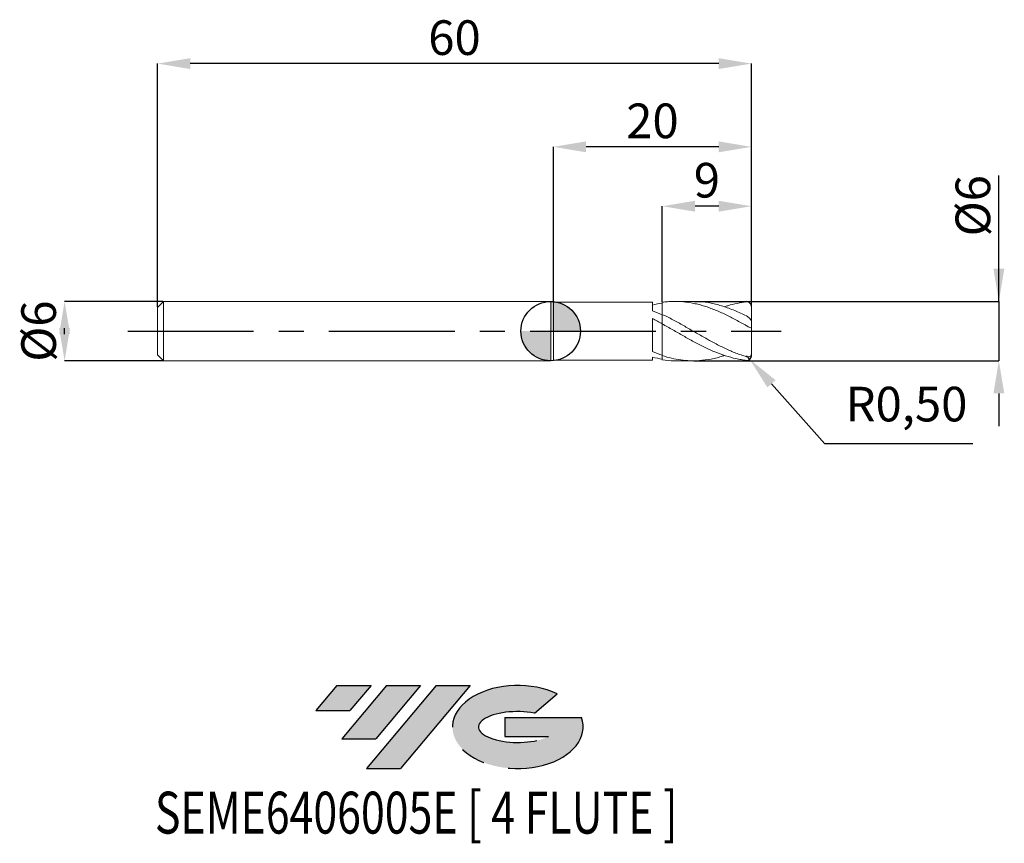
# Model space of a CAD drawing. Units: millimetres. Extents: x -53.6 to 45.8, y -51.7 to 31.5.
import ezdxf
from ezdxf.enums import TextEntityAlignment as Align

# ---------------------------------------------------------------- set-up
doc = ezdxf.new("R2010")
doc.units = ezdxf.units.MM
doc.header["$PDSIZE"] = -1
doc.linetypes.add('CENTERX2', pattern=[20.319999999999997, 12.7, -2.54, 2.54, -2.54])
for name, color, linetype in [('FORMAT', 2, 'Continuous'), ('중심선', 1, 'CENTERX2'), ('해칭선', 100, 'Continuous')]:
    doc.layers.add(name, color=color, linetype=linetype)
doc.layers.add('외형선', color=4, linetype='Continuous', lineweight=30)
doc.layers.add('치수문자_일반주서', color=7, linetype='Continuous', lineweight=15)
doc.styles.add('SLDTEXTSTYLE0', font='TXT', dxfattribs={"width": 0.75})
doc.dimstyles.new('ISO-25', dxfattribs={"dimtxt": 2.5, "dimasz": 2.5, "dimexe": 1.25, "dimexo": 0.625, "dimtad": 1, "dimtxsty": 'Standard', "dimcen": 2.5, "dimadec": 0, "dimazin": 0, "dimtfac": 1, "dimtmove": 0, "dimatfit": 3, "dimfxl": 1, "dimarcsym": 0})
doc.dimstyles.new('SLDDIMSTYLE0', dxfattribs={"dimtxt": 3.5, "dimasz": 3.302, "dimexe": 0, "dimexo": 0.0625, "dimgap": 0.875, "dimtad": 1, "dimrnd": 1e-09, "dimzin": 12, "dimdsep": 46, "dimtxsty": 'SLDTEXTSTYLE0', "dimsah": 1, "dimcen": 0.09, "dimadec": 0, "dimazin": 3, "dimtfac": 1, "dimtmove": 0, "dimatfit": 0, "dimfxl": 1, "dimfrac": 2, "dimtolj": 1, "dimtzin": 12, "dimarcsym": 0})

# ---------------------------------------------------------------- blocks, each defined once
blk = doc.blocks.new('블럭10')
at = {"layer": '중심선'}
for p, q in [((2.268634060543552, 16.24717430164393), (0.1404042013395286, 13.71084872107135)), ((2.268634060543552, 16.24717430164393), (5.714909304380834, 16.24717430164393)), ((7.28139805157953, 16.24717430164393), (2.750260043222114, 10.84717430164391)), ((5.714909304380834, 16.24717430164393), (3.58671253028996, 13.71088815037384)), ((12.29416204261559, 16.24717430164393), (5.245725140726316, 7.84717430164391)), ((10.72767329541681, 16.24717430164393), (6.196535287059397, 10.84717430164391)), ((7.28139805157953, 16.24717430164393), (10.72767329541681, 16.24717430164393)), ((15.74043728645272, 16.24717430164393), (8.692000384563599, 7.84717430164391)), ((12.29416204261559, 16.24717430164393), (15.74043728645272, 16.24717430164393)), ((22.22332737316547, 13.45928029700563), (24.52862924686651, 15.39360700705356)), ((0.1404042013395286, 13.71084872107135), (3.58671253028996, 13.71088815037384)), ((19.22039502424796, 13.00717430171391), (19.22036997980202, 11.08717430171403)), ((19.22039502424796, 13.00717430171391), (26.96566020931264, 13.00717430171391)), ((19.22036997980202, 11.08717430171403), (23.66174974927406, 11.08717430171406)), ((2.750260043222114, 10.84717430164391), (6.196535287059397, 10.84717430164391)), ((5.245725140726316, 7.84717430164391), (8.692000384563599, 7.84717430164391))]:
    blk.add_line(p, q, dxfattribs=at)
for centre, major_axis, ratio, start_param, end_param in [((20.54032771741204, 12.0471743016438), (6.600054785286829, -1.261213355974178e-13), 0.636358354079598, 0.9219305317359503, 6.513795318482858), ((20.54032771746488, 12.04717430159265), (3.960054785062283, 1.540847449632565e-10), 0.3939339440162632, 1.131841032648279, 5.62031148352944)]:
    blk.add_ellipse(centre, major_axis=major_axis, ratio=ratio, start_param=start_param, end_param=end_param, dxfattribs=at)
at = {"layer": 'FORMAT', "color": 2, "style": 'SLDTEXTSTYLE0', "width": 0.75}
blk.add_attdef('AUTOATTR0', text='', height=4.233333333333333, dxfattribs=at).set_placement((-2.529476536452461, -0.0412997538344756), align=Align.BOTTOM_LEFT)
blk = doc.blocks.new('_D')
at = {"layer": 'Defpoints', "color": 0}
for p in [(14.39333686659057, 2.999999999999997), (14.39333686659057, -3.000000000000006), (45.27990381056767, -2.99999999999989)]:
    blk.add_point(p, dxfattribs=at)
at = {"layer": '치수문자_일반주서', "color": 0, "lineweight": -2}
for p, q in [((45.27990381056765, 3.000000000000112), (45.2799038105676, 15.72900000000011)), ((45.27990381056764, 6.302000000000112), (45.27990381056762, 9.604000000000111)), ((14.45583686659057, 2.999999999999997), (45.27990381056765, 3.000000000000112)), ((45.27990381056765, 3.000000000000112), (45.27990381056767, -2.99999999999989)), ((14.45583686659057, -3.000000000000005), (45.27990381056767, -2.99999999999989)), ((45.27990381056769, -6.301999999999889), (45.2799038105677, -9.603999999999889))]:
    blk.add_line(p, q, dxfattribs=at)
at = {"layer": '치수문자_일반주서', "color": 0}
for points in [[(44.7295704772343, 6.30200000000011), (45.83023714390097, 6.302000000000113), (45.27990381056765, 3.000000000000112)], [(45.83023714390102, -6.301999999999888), (44.72957047723435, -6.301999999999891), (45.27990381056767, -2.99999999999989)]]:
    blk.add_solid(points, dxfattribs=at)
at = {"layer": '치수문자_일반주서', "color": 0, "insert": (40.90490381056762, 12.6665000000001), "char_height": 3.5, "attachment_point": 2, "rotation": 90.0000000000002, "style": 'SLDTEXTSTYLE0'}
blk.add_mtext('\\A1;%%c6', dxfattribs=at)
blk = doc.blocks.new('_D_1')
at = {"layer": 'Defpoints', "color": 0}
for p in [(-39.12009618943234, 3.000000000000003), (-49.10856462559715, -3.000000000000039), (-39.12009618943234, -3.000000000000002)]:
    blk.add_point(p, dxfattribs=at)
at = {"layer": '치수문자_일반주서', "color": 0, "lineweight": -2}
for p, q in [((-39.18259618943234, 3.000000000000003), (-49.10856462559715, 2.999999999999966)), ((-49.10856462559714, -0.3020000000000338), (-49.10856462559715, 0.3019999999999614)), ((-39.18259618943234, -3.000000000000002), (-49.10856462559713, -3.000000000000039))]:
    blk.add_line(p, q, dxfattribs=at)
at = {"layer": '치수문자_일반주서', "color": 0}
for points in [[(-48.55823129226381, -0.3020000000000319), (-49.65889795893047, -0.3020000000000357), (-49.10856462559715, 2.999999999999966)], [(-49.65889795893048, 0.3019999999999595), (-48.55823129226381, 0.3019999999999634), (-49.10856462559713, -3.000000000000039)]]:
    blk.add_solid(points, dxfattribs=at)
at = {"layer": '치수문자_일반주서', "color": 0, "insert": (-53.48356462559715, -1.33e-14), "char_height": 3.5, "attachment_point": 2, "rotation": 90.0000000000002, "style": 'SLDTEXTSTYLE0'}
blk.add_mtext('\\A1;%%c6', dxfattribs=at)
blk = doc.blocks.new('_D_2')
at = {"layer": 'Defpoints', "color": 0}
for p in [(11.27990381056769, 12.61842054825638), (11.27990381056769, 2.908980869898876), (20.27990381056767, 2.482381784213377)]:
    blk.add_point(p, dxfattribs=at)
at = {"layer": '치수문자_일반주서', "color": 0, "lineweight": -2}
for p, q in [((11.27990381056769, 2.971480869898876), (11.27990381056769, 12.61842054825638)), ((16.97790381056767, 12.61842054825638), (14.58190381056769, 12.61842054825638)), ((20.27990381056767, 2.544881784213377), (20.27990381056767, 12.61842054825638))]:
    blk.add_line(p, q, dxfattribs=at)
at = {"layer": '치수문자_일반주서', "color": 0}
for points in [[(14.58190381056769, 13.16875388158971), (14.58190381056769, 12.06808721492304), (11.27990381056769, 12.61842054825638)], [(16.97790381056767, 12.06808721492304), (16.97790381056767, 13.16875388158971), (20.27990381056767, 12.61842054825638)]]:
    blk.add_solid(points, dxfattribs=at)
at = {"layer": '치수문자_일반주서', "color": 0, "insert": (15.77990381056768, 16.99342054825637), "char_height": 3.5, "attachment_point": 2, "style": 'SLDTEXTSTYLE0'}
blk.add_mtext('\\A1;9', dxfattribs=at)
blk = doc.blocks.new('_D_3')
at = {"layer": 'Defpoints', "color": 0}
for p in [(0.2799038105676662, 18.61842054825636), (0.2799038105676662, 2.924999999999999), (20.27990381056767, 2.482381784213377)]:
    blk.add_point(p, dxfattribs=at)
at = {"layer": '치수문자_일반주서', "color": 0, "lineweight": -2}
for p, q in [((0.2799038105676662, 2.987499999999999), (0.2799038105676654, 18.61842054825636)), ((16.97790381056767, 18.61842054825636), (3.581903810567665, 18.61842054825636)), ((20.27990381056767, 2.544881784213377), (20.27990381056767, 18.61842054825636))]:
    blk.add_line(p, q, dxfattribs=at)
at = {"layer": '치수문자_일반주서', "color": 0}
for points in [[(3.581903810567665, 19.16875388158969), (3.581903810567665, 18.06808721492303), (0.2799038105676654, 18.61842054825636)], [(16.97790381056767, 18.06808721492303), (16.97790381056767, 19.16875388158969), (20.27990381056767, 18.61842054825636)]]:
    blk.add_solid(points, dxfattribs=at)
at = {"layer": '치수문자_일반주서', "color": 0, "insert": (10.27990381056768, 22.99342054825636), "char_height": 3.5, "attachment_point": 2, "style": 'SLDTEXTSTYLE0'}
blk.add_mtext('\\A1;20', dxfattribs=at)
blk = doc.blocks.new('_D_4')
at = {"layer": 'Defpoints', "color": 0}
for p in [(-39.72009618943233, 27.02591784941827), (-39.72009618943233, 2.400000000000006), (20.27990381056767, 2.482381784213377)]:
    blk.add_point(p, dxfattribs=at)
at = {"layer": '치수문자_일반주서', "color": 0, "lineweight": -2}
for p, q in [((-39.72009618943233, 2.462500000000006), (-39.72009618943233, 27.02591784941827)), ((16.97790381056767, 27.02591784941827), (-36.41809618943233, 27.02591784941827)), ((20.27990381056767, 2.544881784213377), (20.27990381056767, 27.02591784941827))]:
    blk.add_line(p, q, dxfattribs=at)
at = {"layer": '치수문자_일반주서', "color": 0}
for points in [[(-36.41809618943233, 27.5762511827516), (-36.41809618943233, 26.47558451608493), (-39.72009618943233, 27.02591784941827)], [(16.97790381056767, 26.47558451608493), (16.97790381056767, 27.5762511827516), (20.27990381056767, 27.02591784941827)]]:
    blk.add_solid(points, dxfattribs=at)
at = {"layer": '치수문자_일반주서', "color": 0, "insert": (-9.72009618943233, 31.40091784941827), "char_height": 3.5, "attachment_point": 2, "style": 'SLDTEXTSTYLE0'}
blk.add_mtext('\\A1;60', dxfattribs=at)
blk = doc.blocks.new('SW_DOWELSYMBOL_0')
at = {"linetype": 'Continuous', "lineweight": 0}
h = blk.add_hatch(color=0, dxfattribs=at)
edge = h.paths.add_edge_path(flags=0)
edge.add_arc((0, 0), 3.000000000000001, 0, 90)
edge.add_line((0, 3.000000000000001), (0, 0))
edge.add_line((0, 0), (3.000000000000001, 0))
h = blk.add_hatch(color=0, dxfattribs=at)
edge = h.paths.add_edge_path(flags=0)
edge.add_arc((0, 0), 3.000000000000001, 180, 270.0000000000007)
edge.add_line((0, -3.000000000000001), (0, 0))
edge.add_line((0, 0), (-3.000000000000001, 0))
at = {"layer": '해칭선', "color": 0}
blk.add_circle((0, 0), 3.000000000000001, dxfattribs=at)
blk = doc.blocks.new('*D8')
at = {"color": 0, "lineweight": -2}
for p, q in [((19.77990381056767, -2.48238178421337), (20.11242452083053, -2.855785021004757)), ((27.71455649327591, -11.39257866246665), (22.30839129140646, -5.321739996775062)), ((42.65522315994259, -11.39257866246665), (27.71455649327591, -11.39257866246665))]:
    blk.add_line(p, q, dxfattribs=at)
at = {"color": 0}
blk.add_solid([(22.71938378736818, -4.955745535012407), (21.89739879544474, -5.687734458537716), (20.11242452083053, -2.855785021004757)], dxfattribs=at)
at = {"layer": 'Defpoints', "color": 0}
for p in [(19.77990381056767, -2.48238178421337), (20.11242452083053, -2.855785021004757)]:
    blk.add_point(p, dxfattribs=at)
at = {"color": 0, "insert": (35.94688982660925, -7.826911995799986), "char_height": 3.5, "attachment_point": 5}
blk.add_mtext('R0,50', dxfattribs=at)

msp = doc.modelspace()

# ---------------------------------------------------------------- hatches: boundary and pattern name
at = {"layer": '중심선'}
for points in [[(-18.15036362774436, -35.7989250712761), (-21.59663887158164, -35.7989250712761), (-23.72486873078567, -38.3352506518487), (-20.27856040183523, -38.33521122254621)], [(-13.13759963670838, -35.7989250712761), (-16.58387488054566, -35.7989250712761), (-21.11501288890308, -41.19892507127612), (-17.6687376450658, -41.19892507127612)], [(-8.124835645672512, -35.7989250712761), (-11.57111088950963, -35.7989250712761), (-18.61954779139888, -44.19892507127612), (-15.1732725475616, -44.19892507127612)]]:
    msp.add_hatch(color=256, dxfattribs=at).paths.add_polyline_path(points, flags=0)
h = msp.add_hatch(color=256, dxfattribs=at)
edge = h.paths.add_edge_path(flags=0)
edge.add_ellipse((-3.324945214660313, -39.99892507132738), major_axis=(3.960054785062284, 1.540850780301639e-10), ratio=0.3939339440162633, start_angle=39.99803423149268, end_angle=342.9046081939157, ccw=False)
edge.add_line((-1.641945558959718, -38.58681907591438), (0.6633563147413202, -36.65249236586649))
edge.add_ellipse((-3.32494521471316, -39.99892507127625), major_axis=(6.600054785286829, -1.249000902703301e-13), ratio=0.6363583540795982, start_angle=39.99873849337408, end_angle=368.4976242363724)
edge.add_line((3.100387277187449, -39.03892507120613), (-4.644877907877238, -39.0389250712061))
edge.add_line((-4.644877907877238, -39.0389250712061), (-4.644902952323172, -40.95892507120602))
edge.add_line((-4.644902952323172, -40.95892507120602), (-0.2035231828511339, -40.95892507120599))

# ---------------------------------------------------------------- linework, layer by layer
at = {"color": 1}
for centre, start, end in [((19.77990381056767, 2.482381784213377), 0, 90), ((19.77990381056767, -2.48238178421337), 270, 0)]:
    msp.add_arc(centre, 0.5, start, end, dxfattribs=at)
at = {"layer": '외형선', "linetype": 'Continuous', "lineweight": 15}
for p, q in [((-39.12009618943234, 3), (-39.72009618943233, 2.400000000000006)), ((-3.2e-15, 3), (-39.12009618943234, 3)), ((-39.12009618943234, 2e-16), (-39.12009618943234, 3)), ((0.2799038105676662, 2.924999999999999), (-3.2e-15, 3)), ((-3.2e-15, 3), (3.2e-15, -3)), ((-39.72009618943233, 2e-16), (-39.72009618943233, 2.400000000000006)), ((10.28013802651412, 2.924999999999999), (0.2799038105676662, 2.924999999999999)), ((0.2799038105676662, 2e-16), (0.2799038105676662, 2.924999999999999)), ((10.28013802651412, 2.065601877891667), (10.28013802651412, 2.924999999999999)), ((10.28013802651412, -2.070969309779964), (10.28013802651411, 1.264391862228857)), ((11.27990381056767, 1.691412744505535), (11.27990381056769, 0.7333691420848759)), ((-39.72009618943233, -2.400000000000006), (-39.72009618943233, 2e-16)), ((-39.12009618943234, -3), (-39.12009618943234, 2e-16)), ((0.2799038105676662, -2.925000000000001), (0.2799038105676662, 2e-16)), ((-39.72009618943233, -2.400000000000006), (-39.12009618943234, -3)), ((0.2799038105676701, -2.924999999999998), (8e-16, -3)), ((0.2799038105676662, -2.924999999999999), (10.28013802651412, -2.924999999999999)), ((10.28013802651412, -2.924999999999999), (10.28013802651411, -2.637600845224579)), ((11.27990381056767, -2.480447691869132), (11.27990381056768, -2.428023754800214)), ((11.27990381056767, -2.477725353570149), (11.27990381056769, -2.908980869898892)), ((-39.12009618943234, -3), (3.2e-15, -3))]:
    msp.add_line(p, q, dxfattribs=at)
at = {"layer": '외형선', "color": 1, "linetype": 'Continuous', "lineweight": 15}
for p, q in [((14.39219962514359, 2.999999999999997), (12.56253332834532, 2.999999999999996)), ((20.27990381056767, 0.9831694669041481), (20.27990381056767, 2.482381784213377)), ((20.27990381056767, 0.9846065822703175), (20.27990381056767, 0.2962780407077413)), ((20.27990381056767, -2.297944707374379), (20.27990381056767, 0.294190496378694)), ((20.27990381056767, -2.297944707374379), (20.27990381056767, -2.482381784213377)), ((12.56253332834527, -3.000000000000006), (14.3921996251436, -3.000000000000006))]:
    msp.add_line(p, q, dxfattribs=at)
for points, knots in [([(19.77990381056766, 0.5432964364326219), (19.60224755051071, 0.6439426736738079), (19.42411996622507, 0.7437264734207734), (19.06971167900341, 0.9400122703458762), (18.89458478586874, 1.036309944347716), (18.3645136779879, 1.320158731087824), (18.00613346641718, 1.502317510558865), (17.30161232900363, 1.841244471314473), (16.94600021131626, 1.999563703305213), (16.41377416197163, 2.214341115796006), (16.23824143645574, 2.281953448038776), (15.88551086017704, 2.409248711175585), (15.70772775434196, 2.468981460571064), (15.35209757903641, 2.579614009033963), (15.17425536581666, 2.630512287247471), (14.82129142121584, 2.722744859720147), (14.64592980762998, 2.764126592149935), (14.1139013379675, 2.874076862631466), (13.75773062060459, 2.927805236580851), (13.05373204264401, 2.993628044430105), (12.69538132241644, 3.005976269825825), (12.1650023000975, 2.992940456843731), (11.98995132084239, 2.98341496837575), (11.63570321362408, 2.953946436109986), (11.45759732744723, 2.933999896227503), (11.27990381056771, 2.908980869898879)], [0, 0, 0, 0, 0.0624999999999997, 0.0624999999999997, 0.1249999999999993, 0.1249999999999993, 0.2499999999999987, 0.2499999999999987, 0.374999999999998, 0.374999999999998, 0.4374999999999977, 0.4374999999999977, 0.4999999999999973, 0.4999999999999973, 0.562499999999997, 0.562499999999997, 0.6249999999999967, 0.6249999999999967, 0.7499999999999978, 0.7499999999999978, 0.8749999999999989, 0.8749999999999989, 0.9374999999999994, 0.9374999999999994, 1, 1, 1, 1]), ([(19.77990381056764, 1.527275518595193), (19.38343559789427, 1.716532548604444), (18.59034162479551, 2.095121815206149), (17.4002792427048, 2.533547712537356), (16.20973519734418, 2.84016597586156), (15.20669201311344, 2.988673760979459), (14.60110144721646, 2.989135824548191), (14.39219962514359, 2.989295215937123)], [0, 0, 0, 0, 0.2207813530849592, 0.4416504398261001, 0.6626487535831015, 0.8836288178454904, 1, 1, 1, 1]), ([(17.56224635604677, 2.451945585013825), (17.67762106289394, 2.492402078569042), (18.10495246482758, 2.642247140634274), (18.84459293720856, 2.821973566701972), (19.46826761589461, 2.907606078322773), (19.77990381056767, 2.982381784213377)], [0, 0, 0, 0, 0.1561468486511121, 0.5783455799371613, 1, 1, 1, 1]), ([(19.77990381056764, -2.582136613407528), (19.60224755051069, -2.530036962697641), (19.42411996622507, -2.473372596845568), (19.06971167900342, -2.351824216232322), (18.89458478586872, -2.287099031526046), (18.3645136779879, -2.080785309777704), (18.00613346641718, -1.927012674337614), (17.30161232900359, -1.59663722145186), (16.94600021131626, -1.418625425514139), (16.41377416197164, -1.138827731652144), (16.23824143645574, -1.043748011549782), (15.88551086017702, -0.8500045748447765), (15.70772775434195, -0.7512246274589456), (15.35209757903639, -0.5513699160525479), (15.17425536581665, -0.450297878531433), (14.82129142121587, -0.2474582624270027), (14.64592980762997, -0.1456475142570755), (14.11390133796748, 0.1611550542411516), (13.75773062060455, 0.3662649966369628), (13.05373204264397, 0.766998733476), (12.69538132241641, 0.9645825910234486), (12.1650023000975, 1.247548222540558), (11.9899513208424, 1.339562416130929), (11.63570321362407, 1.519331246400371), (11.4575973274472, 1.606884677671624), (11.27990381056768, 1.691412744505528)], [0, 0, 0, 0, 0.0624999999999999, 0.0624999999999999, 0.1249999999999998, 0.1249999999999998, 0.2499999999999996, 0.2499999999999996, 0.3749999999999994, 0.3749999999999994, 0.4374999999999993, 0.4374999999999993, 0.4999999999999992, 0.4999999999999992, 0.5624999999999991, 0.5624999999999991, 0.624999999999999, 0.624999999999999, 0.7499999999999988, 0.7499999999999988, 0.8749999999999986, 0.8749999999999986, 0.9374999999999993, 0.9374999999999993, 1, 1, 1, 1]), ([(20.27990381056767, 0.9846065822703179), (20.27990381056767, 1.017397898512355), (20.26325952238846, 1.060982523101366), (20.20637938264472, 1.157815144178684), (20.16647895992451, 1.210762902575536), (20.02576782367893, 1.366679179627229), (19.90765752357701, 1.463933827622452), (19.77990381056767, 1.52727551859519)], [0, 0, 0, 0, 0.2499999999999999, 0.2499999999999999, 0.4999999999999998, 0.4999999999999998, 1, 1, 1, 1]), ([(19.77990381056767, -2.98238178421337), (19.60224755051071, -2.931861351378873), (19.42411996622507, -2.908148262337887), (19.06971167900341, -2.850759953872824), (18.89458478586875, -2.817178887710684), (18.36451367798788, -2.701651655783835), (18.00613346641719, -2.604744659761962), (17.30161232900363, -2.377282364790548), (16.94600021131627, -2.24579577959704), (16.41377416197163, -2.026612159418581), (16.23824143645574, -1.95015662563809), (15.88551086017704, -1.79051474476894), (15.70772775434196, -1.707222873148378), (15.35209757903641, -1.534949821864006), (15.17425536581666, -1.445970988173262), (14.82129142121584, -1.263759241654115), (14.64592980762998, -1.170497764230041), (14.1139013379675, -0.8840393213415763), (13.75773062060459, -0.6852653413604404), (13.05373204264401, -0.2825300391492106), (12.69538132241644, -0.0765738268303588), (12.1650023000975, 0.2296663737159902), (11.98995132084239, 0.3311908233974085), (11.63570321362408, 0.5335285255956197), (11.45759732744723, 0.6341287121336331), (11.27990381056771, 0.7333691420848636)], [0, 0, 0, 0, 0.0624999999999997, 0.0624999999999997, 0.1249999999999993, 0.1249999999999993, 0.2499999999999987, 0.2499999999999987, 0.374999999999998, 0.374999999999998, 0.4374999999999977, 0.4374999999999977, 0.4999999999999973, 0.4999999999999973, 0.562499999999997, 0.562499999999997, 0.6249999999999967, 0.6249999999999967, 0.7499999999999978, 0.7499999999999978, 0.8749999999999989, 0.8749999999999989, 0.9374999999999994, 0.9374999999999994, 1, 1, 1, 1]), ([(19.77990381056767, 0.543296436432613), (19.83961713678338, 0.5094675041178218), (19.89982700813725, 0.4766855939564696), (20.01767001811328, 0.4166632857787111), (20.07371315087964, 0.3903222674584579), (20.2192167980313, 0.3260816193956218), (20.27990381056765, 0.3051583110470592), (20.27990381056766, 0.2962780407077412)], [0, 0, 0, 0, 0.2499999999999952, 0.2499999999999952, 0.4999999999999905, 0.4999999999999905, 1, 1, 1, 1]), ([(17.56224635604677, -2.451945585013826), (17.50832808366349, -2.472101774108761), (17.05751677998509, -2.640627906001175), (16.20971369272946, -2.835608710272206), (15.10420134090326, -2.994230224950978), (14.08493589624735, -3.010848649536224), (13.15064059660281, -2.929396077387014), (12.21510934428846, -2.758987293121289), (11.59147262767933, -2.571429300611431), (11.27990381056768, -2.477725353570158)], [0, 0, 0, 0, 0.0257449273727115, 0.2152536377555787, 0.4047466989774621, 0.553481739844078, 0.7021186617368105, 0.8511785247235973, 0.9999999999999999, 0.9999999999999999, 0.9999999999999999, 0.9999999999999999]), ([(11.27990381056771, -2.908980869898884), (11.67634648770923, -2.96335172184305), (12.1038725993073, -3.021985567935422), (12.53144642483115, -2.996211999031104), (12.56253332834527, -2.994338122750766)], [0, 0, 0, 0, 0.9272946526227953, 1, 1, 1, 1]), ([(20.27990381056767, -2.297944707374379), (20.27990381056767, -2.364249793886293), (20.26325952238846, -2.423155635872126), (20.20637938264473, -2.516371415695269), (20.16647895992449, -2.550976521100445), (20.02576782367892, -2.619580827862919), (19.90765752357701, -2.619601793765075), (19.77990381056767, -2.582136613407549)], [0, 0, 0, 0, 0.2499999999999999, 0.2499999999999999, 0.4999999999999998, 0.4999999999999998, 1, 1, 1, 1])]:
    msp.add_open_spline(points, degree=3, knots=knots, dxfattribs=at)
at = {"layer": '외형선', "linetype": 'Continuous', "lineweight": 15}
for points in [[(11.27990381056768, 2.830840437112199), (10.94496855491114, 2.783500939673916), (10.61492261769882, 2.718891648958889), (10.28013802651413, 2.637598206478656)], [(11.27990381056769, 1.631050473199995), (10.94496855491115, 1.78718177637486), (10.61492261769882, 1.932469857070684), (10.28013802651413, 2.065620048272903)], [(11.27990381056768, 0.7361843652308443), (10.94496855491114, 0.9182183365429565), (10.61492261769882, 1.094815047420851), (10.28013802651413, 1.264397366803839)], [(11.27990381056769, -2.42802375480022), (10.94496855491115, -2.323140911120773), (10.61492261769882, -2.203758616171676), (10.28013802651413, -2.070951186332778)], [(11.27990381056768, -2.830840437112204), (10.94496855491114, -2.783500939673921), (10.61492261769882, -2.718891648958897), (10.28013802651413, -2.637598206478665)]]:
    msp.add_open_spline(points, degree=3, dxfattribs=at)
for points, knots in [([(11.27990381056766, 1.732776405510426), (11.27990381056765, 1.779974541809404), (11.27990381056767, 1.906367382653061), (11.27990381056764, 2.145500986548038), (11.27990381056766, 2.414169408877911), (11.27990381056772, 2.672329095746509), (11.27990381056769, 2.82964543931919), (11.27990381056769, 2.908980869898876)], [0, 0, 0, 0, 0.1418335240732991, 0.3798188538830067, 0.6247057743794665, 0.8107372170780266, 0.9999999999999999, 0.9999999999999999, 0.9999999999999999, 0.9999999999999999]), ([(11.27990381056766, 1.732776405510426), (11.27990381056766, 1.801521851608088), (11.27990381056764, 1.952888350500726), (11.27990381056764, 2.218632011402814), (11.27990381056768, 2.51778696154178), (11.27990381056766, 2.724981049461539), (11.27990381056768, 2.830840437112236)], [0, 0, 0, 0, 0.2146298393060756, 0.4725806461055944, 0.7305314529051133, 1, 1, 1, 1]), ([(11.27990381056769, -2.428023754800214), (11.27990381056768, -2.324432195152164), (11.27990381056767, -2.150409676709748), (11.27990381056766, -1.845666533079955), (11.27990381056771, -1.562846517391134), (11.27990381056762, -1.262354261601901), (11.2799038105677, -0.9591840355133228), (11.27990381056766, -0.6561684419418373), (11.27990381056762, -0.3674236155513066), (11.27990381056773, -0.0958746720604091), (11.27990381056768, 0.1457872134503674), (11.27990381056764, 0.3554918283861956), (11.27990381056766, 0.521967908135219), (11.27990381056765, 0.6450087673713266), (11.27990381056766, 0.6856695521420171), (11.27990381056766, 0.7052087388536485)], [0, 0, 0, 0, 0.1086208171824629, 0.1824711224117693, 0.2584630914956987, 0.3323133967250708, 0.4083053658090717, 0.4821556710384123, 0.558147640122379, 0.6319979453517192, 0.707989914435685, 0.7818402196650328, 0.8578321887489908, 0.93168249397833, 1, 1, 1, 1]), ([(11.27990381056767, -2.477725353570149), (11.27990381056768, -2.378333301394034), (11.2799038105677, -2.211646753734845), (11.27990381056767, -1.914075899786357), (11.27990381056771, -1.636111379712894), (11.27990381056765, -1.338395283819877), (11.27990381056764, -1.03583527058275), (11.2799038105677, -0.7312516274908238), (11.27990381056769, -0.4388152195633403), (11.27990381056766, -0.1615668848115984), (11.27990381056769, 0.0878305326652339), (11.27990381056768, 0.3061334363626413), (11.27990381056764, 0.4857465034496474), (11.27990381056766, 0.6154198101933448), (11.27990381056764, 0.694891269888758), (11.27990381056766, 0.7018942174337903), (11.27990381056767, 0.7029600031021892)], [0, 0, 0, 0, 0.1067508481039498, 0.1790276982973306, 0.2534005820427, 0.3256774322361243, 0.4000503159815412, 0.4723271661749419, 0.5467000499203332, 0.618976900113738, 0.6933497838591337, 0.7656266340525546, 0.8399995177979208, 0.912276367991321, 0.9866492517367114, 1, 1, 1, 1])]:
    msp.add_open_spline(points, degree=3, knots=knots, dxfattribs=at)
at = {"layer": '중심선', "color": 1}
msp.add_line((-42.72009618943233, -3.7e-15), (23.27990381056768, 4.4e-15), dxfattribs=at)
at = {"layer": '해칭선'}
msp.add_circle((0, 0), 3.000000000000001, dxfattribs=at)

# ---------------------------------------------------------------- block references
at = {"color": 7, "linetype": 'Continuous'}
ref = msp.add_blockref('블럭10', (-23.8652729321252, -52.04609937292004), dxfattribs=at)
ref.add_attrib('AUTOATTR0', 'SEME6406005E [ 4 FLUTE ]', dxfattribs={"layer": 'FORMAT', "color": 2, "height": 4.233333333333333, "style": 'SLDTEXTSTYLE0', "width": 0.75}).set_placement((-39.98453397156075, -52.08739912675452), align=Align.BOTTOM_LEFT)
at = {"layer": '해칭선'}
msp.add_blockref('SW_DOWELSYMBOL_0', (0, 0), dxfattribs=at)

# ---------------------------------------------------------------- dimensions: what is measured, and where the dimension line sits
dim = msp.add_radius_dim(center=(19.77990381056767, -2.48238178421337), mpoint=(20.11242452083053, -2.855785021004757), dimstyle='ISO-25', override={"dimtxt": 3.5, "dimasz": 3.302, "dimexe": 1, "dimexo": 1, "dimgap": 1.524, "dimtih": 1, "dimtoh": 1, "dimzin": 0, "dimadec": 2, "dimtzin": 0})
dim.commit()
dim.dimension.update_dxf_attribs({"geometry": '*D8', "text_midpoint": (35.94688982660925, -11.39257866246665), "dimtype": 164})
at = {"layer": '치수문자_일반주서'}
dim = msp.add_linear_dim(base=(-39.72009618943233, 27.02591784941827), p1=(20.27990381056767, 2.482381784213377), p2=(-39.72009618943233, 2.400000000000006), angle=6.8e-15, dimstyle='SLDDIMSTYLE0', dxfattribs=at)
dim.commit()
dim.dimension.update_dxf_attribs({"geometry": '_D_4', "text_midpoint": (-9.72009618943233, 27.02591784941827), "dimtype": 160})
for base, p2, picture, middle in [((0.2799038105676654, 18.61842054825636), (0.2799038105676662, 2.924999999999999), '_D_3', (10.27990381056768, 18.61842054825636)), ((11.27990381056769, 12.61842054825638), (11.27990381056769, 2.908980869898876), '_D_2', (15.77990381056768, 12.61842054825638))]:
    dim = msp.add_linear_dim(base=base, p1=(20.27990381056767, 2.482381784213377), p2=p2, dimstyle='SLDDIMSTYLE0', dxfattribs=at)
    dim.commit()
    dim.dimension.update_dxf_attribs({"geometry": picture, "text_midpoint": middle, "dimtype": 160})
for base, p1, p2, picture, middle in [((45.27990381056767, -2.99999999999989), (14.39333686659057, 2.999999999999997), (14.39333686659057, -3.000000000000006), '_D', (45.27990381056762, 12.66650000000011)), ((-49.10856462559713, -3.000000000000039), (-39.12009618943234, 3.000000000000003), (-39.12009618943234, -3.000000000000002), '_D_1', (-49.10856462559715, 2.2e-15))]:
    dim = msp.add_linear_dim(base=base, p1=p1, p2=p2, angle=90.0000000000002, text='%%c<>', dimstyle='SLDDIMSTYLE0', dxfattribs=at)
    dim.commit()
    dim.dimension.update_dxf_attribs({"geometry": picture, "text_midpoint": middle, "dimtype": 160})

doc.saveas('drawing.dxf')
